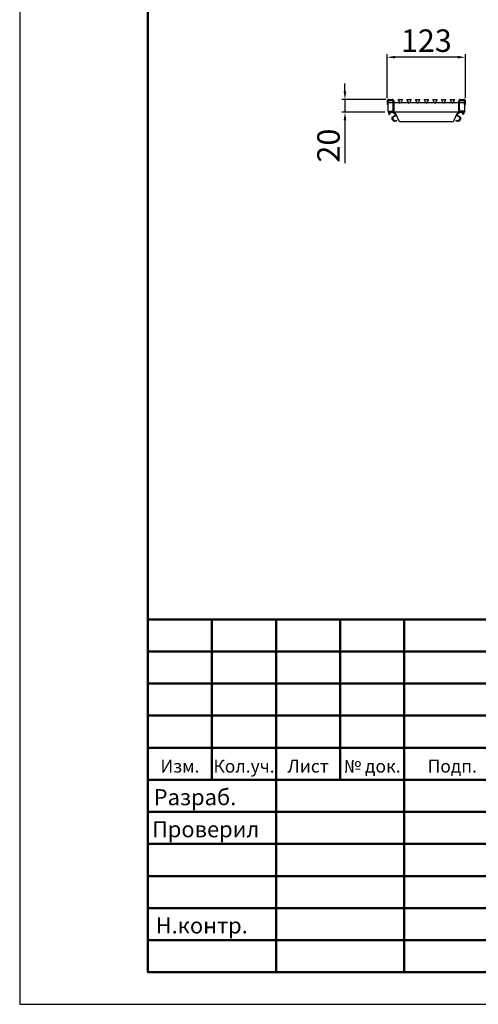
# Model space of a CAD drawing. Units: millimetres. Extents: x 2602 to 56303, y -16995 to 10988.
# Drawn here: x 18215 to 18931, y 400 to 1935 of the extents above; entities that cross this region are included whole.
import ezdxf
from ezdxf.enums import TextEntityAlignment as Align

# ---------------------------------------------------------------- set-up
doc = ezdxf.new("R2010")
doc.units = ezdxf.units.MM
doc.header["$LTSCALE"] = 2.2
for name, color, linetype in [('5', 7, 'Continuous'), ('ACO drain', 7, 'Continuous'), ('DUENN-18', 7, 'Continuous'), ('SICHTBAR', 7, 'Continuous')]:
    doc.layers.add(name, color=color, linetype=linetype)
doc.layers.add('Viditelná tenká (ISO)', color=7, linetype='Continuous', lineweight=9)
doc.styles.get("Standard").update_dxf_attribs({"font": 'tahoma.ttf'})
doc.dimstyles.new('GEN-ISO', dxfattribs={"dimscale": 2, "dimtxt": 7, "dimasz": 2.5, "dimexe": 1, "dimexo": 1, "dimgap": 0.6, "dimtad": 1, "dimdsep": 46, "dimtxsty": 'Standard', "dimcen": 0, "dimclrd": 256, "dimclre": 256, "dimclrt": 7, "dimadec": 0, "dimazin": 0, "dimtp": 0.1, "dimtm": 0.1, "dimtfac": 0.71, "dimtmove": 0, "dimatfit": 3, "dimfxl": 0, "dimtzin": 0, "dimarcsym": 0})

# ---------------------------------------------------------------- blocks, each defined once
blk = doc.blocks.new('для изделий')
at = {"layer": 'ACO drain', "lineweight": 50}
for p, q in [((-175, 55), (-175, 30)), ((-165, 55), (-165, 0)), ((-155, 55), (-155, 30)), ((-145, 55), (-145, 0)), ((-130, 55), (-130, 0)), ((-120, 55), (-120, 0)), ((-185, 50), (-120, 50)), ((-185, 45), (-120, 45)), ((-185, 40), (0, 40)), ((-50, 40), (-50, 0)), ((-35, 40), (-35, 20)), ((-20, 40), (-20, 20)), ((-185, 35), (-120, 35)), ((-50, 35), (0, 35)), ((-185, 30), (-120, 30)), ((-185, 25), (-120, 25)), ((-185, 20), (-120, 20)), ((-50, 20), (0, 20)), ((-30, 20), (-30, 15)), ((-185, 15), (-120, 15)), ((-120, 15), (0, 15)), ((-185, 10), (-120, 10)), ((-185, 5), (-120, 5))]:
    blk.add_line(p, q, dxfattribs=at)
blk.add_lwpolyline([(0, 0), (-185, 0), (-185, 55), (0, 55)], close=True, dxfattribs=at)
at = {"layer": 'ACO drain', "color": 1, "lineweight": 60}
for points in [[(-47.42, 11.44), (-47.42, 3.56), (-44.1, 3.56), (-44.1, 11.44)], [(-43.58, 11.44), (-43.58, 3.56), (-40.25, 3.56), (-40.25, 11.44)], [(-39.73, 11.44), (-39.73, 3.56), (-36.4, 3.56), (-36.4, 11.44)]]:
    blk.add_lwpolyline(points, close=True, dxfattribs=at)
for points in [[(-46.7, 4.25, -0.032324), (-46.67, 4.63), (-44.85, 4.63, -0.032324), (-44.82, 4.25), (-44.4, 4.25, 0.23696), (-45.76, 6.92, 0.23696), (-47.12, 4.25)], [(-45.76, 6.38, -0.136992), (-44.93, 5.05), (-46.58, 5.05, -0.136992)], [(-41.1, 5.16, -3.664441), (-41.11, 6.11), (-40.75, 6.32, 3.685001), (-40.74, 4.95)]]:
    blk.add_lwpolyline(points, format="xyb", close=True, dxfattribs=at)
for radius in [1.36, 0.94]:
    blk.add_circle((-38.07, 5.63), radius, dxfattribs=at)
at = {"layer": 'ACO drain'}
for s, height, p in [('Стадия', 2.5, (-42.5, 35.5)), ('Масса', 2.5, (-27.5, 35.5)), ('Масштаб', 2.5, (-10, 35.5)), ('Изм.', 2, (-180, 30.5)), ('Кол.уч.', 2, (-170, 30.5)), ('Лист', 2, (-160, 30.5)), ('№ док.', 2, (-150, 30.5)), ('Подп.', 2, (-137.5, 30.5)), ('Дата', 2, (-125, 30.5)), ('Разраб.', 2.5, (-177.64, 25.26)), ('Проверил', 2.5, (-175.97, 20.26)), ('Лист', 2.5, (-42.5, 15.26)), ('Листов', 2.5, (-20, 15.26)), ('Н.контр.', 2.5, (-176.59, 5.26)), ('Формат', 2.5, (-12.62, -4.5))]:
    blk.add_text(s, height=height, dxfattribs=at).set_placement(p, align=Align.BOTTOM_CENTER)
at = {"layer": 'ACO drain', "color": 7, "insert": (-17.07, 10.04), "char_height": 2, "attachment_point": 5}
blk.add_mtext_dynamic_manual_height_columns('ООО "АКО Системы водоотвода"', width=34.1301, gutter_width=12.5, heights=[0], dxfattribs=at)
at = {"layer": 'ACO drain', "color": 5, "insert": (-17.07, 4.19), "char_height": 2, "attachment_point": 5}
blk.add_mtext_dynamic_manual_height_columns('www.acodrain.ru', width=34.1301, gutter_width=12.5, heights=[0], dxfattribs=at)
blk = doc.blocks.new('А4 верт')
at = {"layer": 'ACO drain', "lineweight": 50}
blk.add_lwpolyline([(-190, 292), (-5, 292), (-5, 5), (-190, 5)], close=True, dxfattribs=at)
at = {"layer": 'Defpoints'}
blk.add_lwpolyline([(-210, 297), (-210, 0), (0, 0), (0, 297)], close=True, dxfattribs=at)
blk = doc.blocks.new('A$C171C1341')
at = {"layer": 'ACO drain'}
blk.add_blockref('А4 верт', (0, -297), dxfattribs=at)
blk = doc.blocks.new('*D72')
at = {"layer": '5', "lineweight": -2, "transparency": 16777216}
for p, q in [((18722.5, 1823), (18722.5, 1835.5)), ((18786.2, 1810.5), (18717.5, 1810.5)), ((18722.5, 1810.5), (18722.5, 1790.5)), ((18784.7, 1790.5), (18717.5, 1790.5)), ((18722.5, 1778), (18722.5, 1711.4))]:
    blk.add_line(p, q, dxfattribs=at)
at = {"layer": '5', "transparency": 16777216}
for points in [[(18720.4, 1823), (18724.6, 1823), (18722.5, 1810.5)], [(18720.4, 1778), (18724.6, 1778), (18722.5, 1790.5)]]:
    blk.add_solid(points, dxfattribs=at)
at = {"layer": 'Defpoints', "color": 0, "transparency": 16777216}
for p in [(18791.2, 1810.5), (18722.5, 1790.5), (18789.7, 1790.5)]:
    blk.add_point(p, dxfattribs=at)
at = {"layer": '5', "color": 7, "transparency": 16777216, "insert": (18701.3, 1738.5), "char_height": 35, "attachment_point": 5, "rotation": 90}
blk.add_mtext('20', dxfattribs=at)
blk = doc.blocks.new('*D79')
at = {"layer": '5', "lineweight": -2, "transparency": 16777216}
for p, q in [((18788.2, 1812.5), (18788.2, 1881.3)), ((18898.1, 1876.3), (18800.7, 1876.3)), ((18910.6, 1812.5), (18910.6, 1881.3))]:
    blk.add_line(p, q, dxfattribs=at)
at = {"layer": '5', "transparency": 16777216}
for points in [[(18800.7, 1878.4), (18800.7, 1874.3), (18788.2, 1876.3)], [(18898.1, 1878.4), (18898.1, 1874.3), (18910.6, 1876.3)]]:
    blk.add_solid(points, dxfattribs=at)
at = {"layer": 'Defpoints', "color": 0, "transparency": 16777216}
for p in [(18788.2, 1876.3), (18788.2, 1807.5), (18910.6, 1807.5)]:
    blk.add_point(p, dxfattribs=at)
at = {"layer": '5', "color": 7, "transparency": 16777216, "insert": (18849.4, 1897.6), "char_height": 35, "attachment_point": 5}
blk.add_mtext('123', dxfattribs=at)

msp = doc.modelspace()

# ---------------------------------------------------------------- linework, layer by layer
at = {"layer": 'DUENN-18'}
for p, q in [((18789.66, 1802.48), (18789.66, 1807.48)), ((18790.66, 1805.48), (18797.66, 1805.48)), ((18791.16, 1808.98), (18796.16, 1808.98)), ((18797.66, 1793.48), (18797.66, 1807.48)), ((18901.14, 1793.48), (18901.14, 1807.48)), ((18901.14, 1805.48), (18908.14, 1805.48)), ((18902.64, 1808.98), (18907.64, 1808.98)), ((18909.14, 1802.48), (18909.14, 1807.48)), ((18790.66, 1791.98), (18796.16, 1791.98)), ((18908.14, 1791.98), (18902.64, 1791.98))]:
    msp.add_line(p, q, dxfattribs=at)
for centre, radius, start, end in [((18791.16, 1807.48), 1.5, 90, 180), ((18790.66, 1804.48), 1, 90, 180), ((18796.16, 1807.48), 1.5, 0, 90), ((18902.64, 1807.48), 1.5, 90, 180), ((18907.64, 1807.48), 1.5, 0, 90), ((18908.14, 1804.48), 1, 0, 90), ((18796.16, 1793.48), 1.5, 270, 0), ((18902.64, 1793.48), 1.5, 180, 270)]:
    msp.add_arc(centre, radius, start, end, dxfattribs=at)
at = {"layer": 'SICHTBAR'}
for p, q in [((18788.16, 1807.48), (18788.16, 1802.48)), ((18789.66, 1802.48), (18788.16, 1802.48)), ((18789.66, 1792.98), (18789.66, 1802.48)), ((18791.16, 1810.48), (18796.16, 1810.48)), ((18799.16, 1793.48), (18799.16, 1807.48)), ((18799.16, 1805.48), (18808.29, 1805.48)), ((18808.91, 1804.42), (18805.41, 1810.48)), ((18805.41, 1810.48), (18812.4, 1810.48)), ((18812.4, 1810.48), (18808.91, 1804.42)), ((18809.52, 1805.48), (18821.79, 1805.48)), ((18822.4, 1804.42), (18818.9, 1810.48)), ((18818.9, 1810.48), (18825.9, 1810.48)), ((18825.9, 1810.48), (18822.4, 1804.42)), ((18823.02, 1805.48), (18835.29, 1805.48)), ((18835.9, 1804.42), (18832.4, 1810.48)), ((18832.4, 1810.48), (18839.4, 1810.48)), ((18839.4, 1810.48), (18835.9, 1804.42)), ((18836.51, 1805.48), (18848.79, 1805.48)), ((18849.4, 1804.42), (18845.9, 1810.48)), ((18845.9, 1810.48), (18852.9, 1810.48)), ((18852.9, 1810.48), (18849.4, 1804.42)), ((18850.01, 1805.48), (18862.28, 1805.48)), ((18862.9, 1804.42), (18859.4, 1810.48)), ((18859.4, 1810.48), (18866.4, 1810.48)), ((18866.4, 1810.48), (18862.9, 1804.42)), ((18863.51, 1805.48), (18875.78, 1805.48)), ((18876.39, 1804.42), (18872.89, 1810.48)), ((18872.89, 1810.48), (18879.89, 1810.48)), ((18879.89, 1810.48), (18876.39, 1804.42)), ((18877.01, 1805.48), (18889.28, 1805.48)), ((18889.89, 1804.42), (18886.39, 1810.48)), ((18886.39, 1810.48), (18893.39, 1810.48)), ((18893.39, 1810.48), (18889.89, 1804.42)), ((18890.5, 1805.48), (18899.64, 1805.48)), ((18899.64, 1807.48), (18899.64, 1793.48)), ((18902.64, 1810.48), (18907.64, 1810.48)), ((18909.14, 1802.48), (18910.64, 1802.48)), ((18909.14, 1802.48), (18909.14, 1792.98)), ((18910.64, 1802.48), (18910.64, 1807.48)), ((18789.66, 1791.98), (18789.66, 1790.48)), ((18789.66, 1791.98), (18790.66, 1791.98)), ((18789.66, 1790.48), (18796.16, 1790.48)), ((18790.61, 1787.97), (18790.86, 1788.41)), ((18790.61, 1787.97), (18791.91, 1787.22)), ((18792.06, 1790.48), (18790.86, 1788.41)), ((18792.16, 1787.66), (18791.91, 1787.22)), ((18792.16, 1787.66), (18793.36, 1789.73)), ((18902.64, 1790.48), (18796.16, 1790.48)), ((18796.26, 1782.85), (18800.7, 1785.81)), ((18801.25, 1784.98), (18796.82, 1782.02)), ((18800.73, 1787.45), (18797.16, 1790.07)), ((18798.28, 1790.48), (18801.32, 1788.26)), ((18801.45, 1788.72), (18806.61, 1777.26)), ((18892.19, 1777.26), (18897.35, 1788.72)), ((18897.47, 1788.26), (18900.52, 1790.48)), ((18901.98, 1782.02), (18897.54, 1784.98)), ((18901.64, 1790.07), (18898.06, 1787.45)), ((18898.1, 1785.81), (18902.53, 1782.85)), ((18902.64, 1790.48), (18909.14, 1790.48)), ((18906.64, 1787.66), (18905.44, 1789.73)), ((18906.89, 1787.22), (18906.64, 1787.66)), ((18907.94, 1788.41), (18906.74, 1790.48)), ((18906.89, 1787.22), (18908.19, 1787.97)), ((18907.94, 1788.41), (18908.19, 1787.97)), ((18909.14, 1791.98), (18908.14, 1791.98)), ((18909.14, 1791.98), (18909.14, 1790.48)), ((18797.97, 1777.25), (18795.82, 1779.93)), ((18796.6, 1780.56), (18798.75, 1777.87)), ((18802.5, 1776.44), (18799.49, 1776.5)), ((18799.51, 1777.5), (18802.53, 1777.44)), ((18803.5, 1776.42), (18802.5, 1776.44)), ((18802.53, 1777.44), (18803.52, 1777.42)), ((18803.5, 1776.42), (18803.52, 1777.42)), ((18889.45, 1775.49), (18809.34, 1775.49)), ((18895.27, 1777.42), (18896.27, 1777.44)), ((18895.27, 1777.42), (18895.29, 1776.42)), ((18896.29, 1776.44), (18895.29, 1776.42)), ((18896.27, 1777.44), (18899.29, 1777.5)), ((18899.31, 1776.5), (18896.29, 1776.44)), ((18900.05, 1777.87), (18902.2, 1780.56)), ((18902.98, 1779.93), (18900.82, 1777.25))]:
    msp.add_line(p, q, dxfattribs=at)
for centre, radius, start, end in [((18791.16, 1807.48), 3, 90, 180), ((18796.16, 1807.48), 3, 0, 90), ((18902.64, 1807.48), 3, 90, 180), ((18907.64, 1807.48), 3, 0, 90), ((18790.66, 1792.98), 1, 180, 270), ((18794.66, 1788.98), 1.5, 90, 150), ((18797.38, 1781.18), 2, 123.77307, 218.77307), ((18796.16, 1793.48), 3, 270, 0), ((18797.38, 1781.18), 1, 123.77307, 218.77307), ((18798.34, 1791.68), 2, 216.80471, 233.77307), ((18798.72, 1787.48), 3, 24.23, 90), ((18800.14, 1786.64), 1, 303.77307, 53.77307), ((18800.14, 1786.64), 2, 303.77307, 53.77307), ((18898.66, 1786.64), 2, 126.22693, 236.22693), ((18900.08, 1787.48), 3, 90, 155.77), ((18898.66, 1786.64), 1, 126.22693, 236.22693), ((18902.64, 1793.48), 3, 180, 270), ((18900.46, 1791.68), 2, 306.22693, 323.19529), ((18901.42, 1781.18), 1, 321.22693, 56.22693), ((18901.42, 1781.18), 2, 321.22693, 56.22693), ((18904.14, 1788.98), 1.5, 30, 90), ((18908.14, 1792.98), 1, 270, 0), ((18799.53, 1778.5), 2, 218.77307, 268.77307), ((18799.53, 1778.5), 1, 218.77307, 268.77307), ((18809.34, 1778.49), 3, 204.23, 270), ((18889.45, 1778.49), 3, 270, 335.77), ((18899.27, 1778.5), 1, 271.22693, 321.22693), ((18899.27, 1778.5), 2, 271.22693, 321.22693)]:
    msp.add_arc(centre, radius, start, end, dxfattribs=at)

# ---------------------------------------------------------------- block references
at = {"layer": 'ACO drain', "xscale": 10, "yscale": 10, "zscale": 10}
msp.add_blockref('для изделий', (20264.93, 449.79), dxfattribs=at)
at = {"layer": 'Viditelná tenká (ISO)', "xscale": 10, "yscale": 10, "zscale": 10}
msp.add_blockref('A$C171C1341', (20314.93, 3369.79), dxfattribs=at)

# ---------------------------------------------------------------- dimensions: what is measured, and where the dimension line sits
at = {"layer": '5'}
dim = msp.add_linear_dim(base=(18788.16, 1876.34), p1=(18910.64, 1807.48), p2=(18788.16, 1807.48), text='123', dimstyle='GEN-ISO', override={"dimscale": 5, "dimdec": 0, "dimpost": ''}, dxfattribs=at)
dim.commit()
dim.dimension.update_dxf_attribs({"geometry": '*D79', "text_midpoint": (18849.4, 1897.57)})
dim = msp.add_linear_dim(base=(18722.53, 1790.49), p1=(18791.16, 1810.48), p2=(18789.66, 1790.49), angle=90, dimstyle='GEN-ISO', override={"dimscale": 5, "dimdec": 0, "dimpost": ''}, dxfattribs=at)
dim.commit()
dim.dimension.update_dxf_attribs({"geometry": '*D72', "text_midpoint": (18701.3, 1738.46)})

doc.saveas('drawing.dxf')
